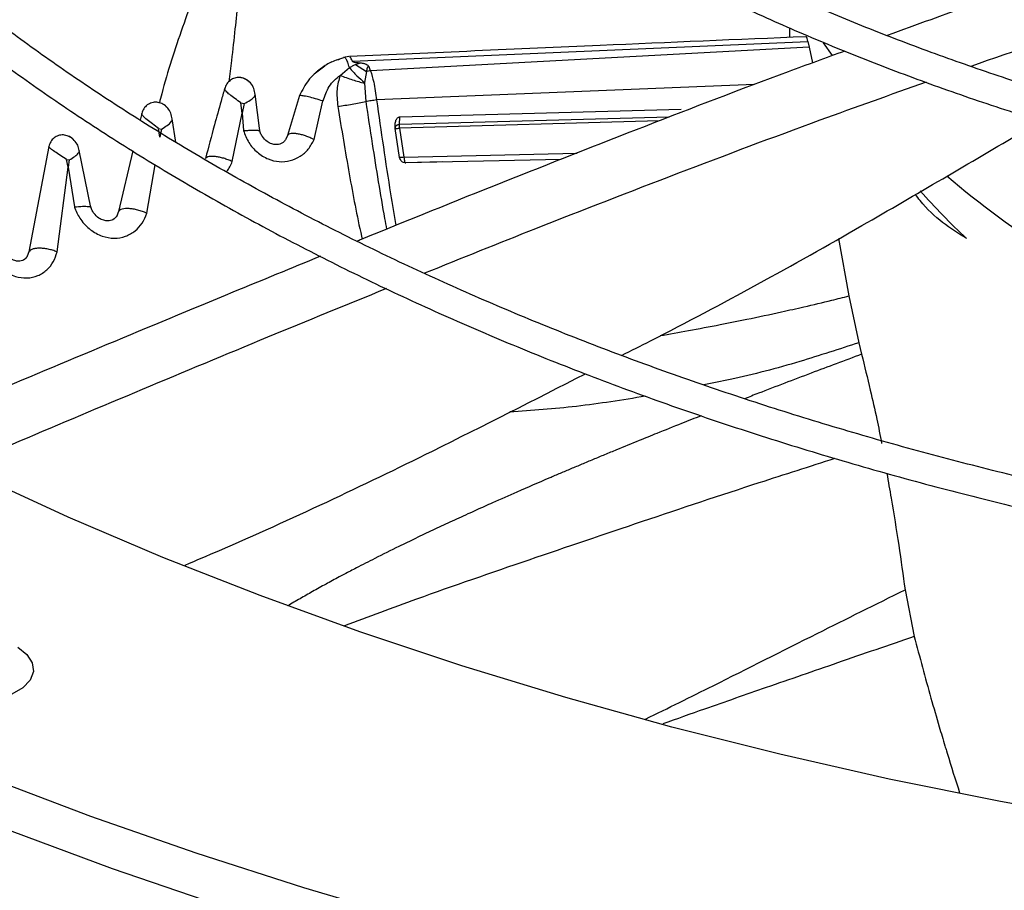
# Model space of a CAD drawing. Units: inches. Extents: x 0 to 10.9, y -0.1 to 8.5.
# Drawn here: x 1.5 to 1.6, y 7.4 to 7.5 of the extents above; entities that cross this region are included whole.
import ezdxf

# ---------------------------------------------------------------- set-up
doc = ezdxf.new("R2010")
doc.units = ezdxf.units.IN
doc.header["$MEASUREMENT"] = 0

msp = doc.modelspace()

# ---------------------------------------------------------------- linework, layer by layer
at = {"linetype": 'Continuous', "lineweight": 25}
for p, q in [((1.538798319121983, 7.505375810556901), (1.538798319121983, 7.504615983557844)), ((1.504644158819557, 7.502749780953392), (1.540248087393484, 7.504297169805048)), ((1.540351290372603, 7.503860303103954), (1.506071166996968, 7.502000539733837)), ((1.540248087423156, 7.504297169958761), (1.540351292485453, 7.503860315189558)), ((1.540351292485453, 7.503860315189558), (1.540602034801968, 7.502623678776018)), ((1.541433521377767, 7.504179885403874), (1.542143839217305, 7.503203396936082)), ((1.50402280102158, 7.503058009247156), (1.50341039159046, 7.502826007299874)), ((1.5043813413414, 7.503129051398902), (1.503944895722795, 7.503047153539944)), ((1.504475134625854, 7.503078557576555), (1.504418362741775, 7.503107994523236)), ((1.502497004718071, 7.502365758163532), (1.50166326366959, 7.501744121453105)), ((1.503039696490515, 7.502700459389669), (1.502728207649261, 7.50253798906111)), ((1.503680425139775, 7.501651030513427), (1.504411052541792, 7.502257691965297)), ((1.504880463391849, 7.502487358406553), (1.505751331958386, 7.50193805574919)), ((1.506071167000798, 7.502000539759475), (1.505958260324769, 7.502323223930338)), ((1.505751332324911, 7.501938054051906), (1.50560124332204, 7.501099208743243)), ((1.506071166906699, 7.502000539276461), (1.505751334517058, 7.501938043864912)), ((1.505601248897944, 7.501099204419849), (1.505596418437241, 7.501035984663452)), ((1.505596417761905, 7.501035985163687), (1.505696283171472, 7.499602408657063)), ((1.53606884309702, 7.500924629122027), (1.506543391138004, 7.499725030057514)), ((1.497408228182987, 7.497305955469009), (1.497041138677366, 7.500182563249965)), ((1.500519622289203, 7.500066495480064), (1.499581135154826, 7.496958261552374)), ((1.495938536550492, 7.499491651917425), (1.49619659704197, 7.499448117495686)), ((1.496025506093059, 7.498695123870099), (1.495938549092362, 7.499491670962469)), ((1.496196589721699, 7.499448115383688), (1.49602574390689, 7.498695231035303)), ((1.501649960070791, 7.496631107869563), (1.502347512164058, 7.499645056861208)), ((1.50234751216477, 7.499645056864217), (1.502190328159756, 7.499696288673775)), ((1.502347505194409, 7.499645055494558), (1.502350056128883, 7.499655852978139)), ((1.508350685938868, 7.498408709836087), (1.530331061467125, 7.499004511725011)), ((1.488181600145128, 7.498670273881015), (1.488056881527447, 7.498144402980041)), ((1.490844932168106, 7.496430889507292), (1.490564326123366, 7.498259940207033)), ((1.495253948291785, 7.494909420199135), (1.496025506093059, 7.498695123870099)), ((1.49602575981375, 7.498695240540227), (1.496134981696706, 7.497340207589665)), ((1.508340179862962, 7.497796636381502), (1.50835120222338, 7.498408357804449)), ((1.529390179445905, 7.498377855824214), (1.508340181135919, 7.497796633728438)), ((1.489598532862388, 7.496810663561149), (1.489506858668748, 7.497491266086237)), ((1.489507011727011, 7.497491467667428), (1.489726382383991, 7.497449316834501)), ((1.508340113171958, 7.495231467316934), (1.508000039291807, 7.497501929527904)), ((1.508001468590831, 7.497492454505331), (1.508005229456632, 7.497467278018947)), ((1.528618285364596, 7.498083509628969), (1.50833442557478, 7.497524060459146)), ((1.508334425590618, 7.49752406082438), (1.508673123133955, 7.495247890659666)), ((1.489726376174363, 7.497449314362084), (1.489599238861314, 7.496811042981198)), ((1.499581136443876, 7.496958261862714), (1.499438320028144, 7.496654012536402)), ((1.480928872698979, 7.496091025476378), (1.479354680224635, 7.487851913428643)), ((1.484207776854544, 7.491310574006593), (1.483304623126281, 7.495775617102974)), ((1.487486318810852, 7.495738648847937), (1.486363842606788, 7.491005774288183)), ((1.508673104172422, 7.495247882311567), (1.522205019087322, 7.495570708994729)), ((1.481567544149305, 7.487855461836533), (1.482427519524989, 7.494464375871071)), ((1.482427519524989, 7.494464375871071), (1.482312506975172, 7.495064484682038)), ((1.482312652387568, 7.49506467351932), (1.482522937766271, 7.495038470295486)), ((1.482428057691661, 7.494464707640702), (1.482920055046296, 7.491370614023952)), ((1.482522935004823, 7.495038468976126), (1.482428204668417, 7.49446479939453)), ((1.488581309218312, 7.490876274122139), (1.48923053690578, 7.494663808903169)), ((1.508738658976787, 7.494833653685206), (1.511679225648554, 7.49490377119755)), ((1.508738658976787, 7.494833653685206), (1.508804892530954, 7.494820512559363)), ((1.520953300397177, 7.495077549279734), (1.508816526540491, 7.494808280168479)), ((1.486363843014352, 7.491005773889684), (1.486236000751641, 7.490677803188579)), ((1.542622678318927, 7.488898986040657), (1.543441209861079, 7.484402706084798)), ((1.479354680929522, 7.487851913197735), (1.479236287260558, 7.487507545738589)), ((1.543441209861079, 7.484402706084798), (1.544217651738981, 7.480748485283556)), ((1.544217651738981, 7.480748485283556), (1.544439421144935, 7.479841807044462)), ((1.547837860514298, 7.461426241089253), (1.548550239579199, 7.457784121970526))]:
    msp.add_line(p, q, dxfattribs=at)
at = {"linetype": 'Continuous', "lineweight": 25, "flags": 128}
for points in [[(1.509407180184189, 7.435590049972539), (1.500846848894627, 7.438128910286082), (1.492443454772301, 7.440836786645166), (1.484207012300792, 7.443710452022361), (1.476147337004245, 7.446746481816332), (1.46827403375002, 7.449941257932998), (1.460596485302396, 7.453290973097285), (1.453123841140945, 7.456791635390331), (1.445865006556932, 7.460439073006727), (1.438828632040708, 7.464228939226135), (1.432023102972755, 7.468156717593363), (1.425456529630675, 7.472217727300703), (1.419136737524012, 7.476407128766142), (1.413071258068451, 7.480719929400783), (1.407267319610484, 7.485150989558607), (1.401731838813253, 7.489695028661488), (1.396471412413833, 7.494346631492151), (1.391492309361775, 7.499100254647601), (1.386800463348279, 7.503950233145289)], [(1.494138697019138, 7.436800181568355), (1.485909348970206, 7.43962447440808), (1.477852835084305, 7.442610142628227), (1.469978651828204, 7.44575366692759), (1.462296080749814, 7.44905134193503), (1.454814177537736, 7.452499280577107), (1.447541761347034, 7.456093418659902), (1.440487404403817, 7.459829519659611), (1.43365942190089, 7.463703179716266), (1.427065862196372, 7.4677098328247), (1.420714497326844, 7.471844756216649), (1.414612813846202, 7.476103075927624), (1.408768004001022, 7.480479772542009), (1.403186957252834, 7.484969687109595), (1.397876252157292, 7.489567527226613), (1.392842148609827, 7.494267873274039), (1.388090580466912, 7.499065184805888)], [(1.618368678506045, 7.437934198481831), (1.609195378917639, 7.438338282113117), (1.600054597814369, 7.438939662163262), (1.590959069934058, 7.439737500802633), (1.581921466968727, 7.440730686499758), (1.572954379910658, 7.441917835569879), (1.564070301510906, 7.443297294102682), (1.555281608874661, 7.444867140266479), (1.54660054621774, 7.446625186985669), (1.538039207808208, 7.448568984987725), (1.529609521116909, 7.450695826215458), (1.521323230200368, 7.453002747599838), (1.513191879339231, 7.455486535188062), (1.505226796955022, 7.458143728621177), (1.49743907982763, 7.460970625954967), (1.48983957763552, 7.463963288817426), (1.482438877840195, 7.467117547895612), (1.475247290935971, 7.470429008744243)], [(1.478490092286586, 7.456936144780962), (1.479209603851745, 7.456381418838517), (1.479629181508116, 7.455732170189412), (1.479714833569303, 7.455040997097965), (1.479459621014702, 7.454363894297481), (1.478884219647679, 7.453755716629971), (1.478035245064946, 7.453265735033083), (1.47698147613815, 7.452933644901766), (1.475808282958736, 7.452786350203442), (1.47461071066085, 7.452835783878576), (1.47348577942983, 7.453077941104798), (1.472524624503794, 7.453493203743806)]]:
    msp.add_lwpolyline(points, dxfattribs=at)
at = {"linetype": 'Continuous', "lineweight": 25}
for centre, radius, start, end in [((1.600114693952444, 7.551645418190115), 0.07583672490616614, 229.729499510095, 237.5221906175603), ((1.59105920591295, 7.52982047642627), 0.05613777912050294, 221.5172353082755, 226.8036080983892)]:
    msp.add_arc(centre, radius, start, end, dxfattribs=at)
for points, knots in [([(1.476520825834825, 7.579866975870283), (1.476504463671371, 7.579624053860202), (1.476399689605132, 7.578068518319449), (1.476491106992108, 7.575183920642042), (1.476817167220401, 7.571210676409384), (1.477476271633154, 7.567213216345993), (1.478441854713863, 7.563200250526859), (1.479729582216744, 7.55918073785288), (1.481342302681914, 7.555165061419037), (1.483214336189823, 7.551309243788382), (1.485303772955934, 7.547627596921763), (1.487567627953329, 7.544130920068471), (1.490076902926647, 7.540692914322238), (1.492827004418656, 7.537319527981612), (1.495812980794941, 7.534016466764093), (1.499029488484424, 7.530789269447888), (1.502470804991584, 7.527643308336159), (1.506130842483048, 7.524583787071528), (1.510003157143585, 7.521615740842932), (1.514080953792673, 7.518744037699901), (1.518357078221976, 7.515973384788974), (1.522824035367048, 7.513308313042927), (1.527473991645296, 7.510753174364974), (1.532298786380701, 7.508312132761631), (1.537289905304417, 7.505989171718603), (1.542438468922863, 7.503788088062517), (1.547735211079204, 7.501712486084294), (1.55317044312428, 7.499765771682511), (1.55873399430511, 7.497951146828884), (1.564415111801224, 7.496271604969178), (1.570202289731072, 7.494729927559425), (1.576082967314635, 7.493328685282171), (1.58204297049358, 7.492070239367564), (1.588065413716169, 7.490956779579527), (1.594128337492496, 7.489990312805324), (1.600199013627229, 7.489173065227021), (1.606217444797895, 7.488507097632759), (1.612032617221922, 7.487999906737731), (1.617279561600777, 7.487651044604706), (1.621874313099408, 7.487444847765755), (1.624650485248192, 7.487332463435882), (1.625979260958289, 7.487316329085812), (1.62598683290061, 7.487316237145263)], [0, 0, 0, 0, 0.005152549602306797, 0.03299402153485059, 0.06109247712411846, 0.08945926301628249, 0.1181022515170115, 0.1470227490824365, 0.176215063240046, 0.2056667644428829, 0.232164279253199, 0.2586726410258136, 0.2851879780277793, 0.3117084877289964, 0.3382323492925877, 0.364757827365267, 0.391283325941857, 0.4178074041247266, 0.4443287641036305, 0.470846220141774, 0.4973586124159771, 0.5238645853723111, 0.5503630831833505, 0.5768529042343535, 0.6033326339934919, 0.6298005394379982, 0.656254428433248, 0.682691452768638, 0.7091078195160849, 0.7354983496592599, 0.76185577362572, 0.7881695535955238, 0.8144238076437993, 0.8405934120820393, 0.8666360885727963, 0.8924746486427245, 0.9179514378266904, 0.942686681934518, 0.9654699840492, 0.9834996723391856, 0.999905973951532, 1, 1, 1, 1]), ([(1.626069138432926, 7.48966140485258), (1.625978510226847, 7.489662478357519), (1.624957220080157, 7.489674575695263), (1.622397878032083, 7.489771665438369), (1.618331568770409, 7.489941498918922), (1.613491190424218, 7.490246262374938), (1.608417751839618, 7.490657170968029), (1.603124506429382, 7.491194439655567), (1.597694046597889, 7.491860792306868), (1.592176951924546, 7.492660429907597), (1.586613912493019, 7.493595221929913), (1.581037412644202, 7.494666098802142), (1.575474342505296, 7.495873048712775), (1.569947559887705, 7.497215352809624), (1.564476940779496, 7.498691690757679), (1.559080089901263, 7.500300236329404), (1.553772829274286, 7.502038726387369), (1.548569539619524, 7.503904517671169), (1.543483402307399, 7.50589463405853), (1.538526573201259, 7.508005808062145), (1.53371030930557, 7.510234518708288), (1.529045062525149, 7.512577027530601), (1.524540550578128, 7.515029413965861), (1.52020581234624, 7.517587611178225), (1.516049253165376, 7.520247443126471), (1.512078694301392, 7.523004656651227), (1.508301406682676, 7.525854962377471), (1.504724143607453, 7.5287940804986), (1.50135317551517, 7.531817793744429), (1.498194343149313, 7.534921994364074), (1.495253122367252, 7.538102728984378), (1.49253469759732, 7.54135624500248), (1.490044051855377, 7.544679031302739), (1.487786071750953, 7.548067848201028), (1.485765678666706, 7.551519739372669), (1.483987940931565, 7.555032017309605), (1.482458319219211, 7.558602210391559), (1.481182433517639, 7.562227968152779), (1.480167592527526, 7.565906892465922), (1.479417533547456, 7.569636387254421), (1.478952570133481, 7.573413180782153), (1.478753360864615, 7.576883387558255), (1.478842499147621, 7.579092053388914), (1.478880250896391, 7.580027465141796)], [0, 0, 0, 0, 0.001136041627231716, 0.01280206428352061, 0.03213233467224683, 0.0522339643881383, 0.0738118593617048, 0.09633349039996497, 0.1195824304542219, 0.1433860417856771, 0.1676216330225738, 0.1921984077190959, 0.2170479724423958, 0.2421178520087137, 0.2673671413478514, 0.2927635243567105, 0.3182811962825539, 0.3438993947487365, 0.3696013497973059, 0.3953735290113946, 0.421205095505955, 0.4470875235334724, 0.4730143341494304, 0.4989809251433262, 0.5249844772773111, 0.5510239239932088, 0.5770997805569741, 0.6032144313291393, 0.6293722888543188, 0.6555798340922769, 0.6818457691186133, 0.7081811636780281, 0.7345995741398157, 0.7611171005279947, 0.7877523372994842, 0.814526164131707, 0.8414613176684235, 0.8685816891625636, 0.8959113128995553, 0.9234730524065599, 0.9512870575569233, 0.9793691475431807, 1, 1, 1, 1]), ([(1.434640164926543, 7.576476562037897), (1.434602681446257, 7.575635411240631), (1.434499195734348, 7.57331313250839), (1.434656464599324, 7.569496976026616), (1.435088879311166, 7.565026099912299), (1.435841296933257, 7.560535953301526), (1.436901683207729, 7.556034042460398), (1.438279705760922, 7.551528384092721), (1.439978109837854, 7.547027890623463), (1.442000188325386, 7.542542190050512), (1.444265885113574, 7.538236670035991), (1.446734295818181, 7.534122298709694), (1.449364199301434, 7.530207022716398), (1.452238730065331, 7.526351409796528), (1.455353783070405, 7.522560712442487), (1.458704988831679, 7.518839984374495), (1.4622876673917, 7.515194155710233), (1.46609683692598, 7.511628033018589), (1.470127222660386, 7.508146296322375), (1.47437326380433, 7.504753497887012), (1.478829119268381, 7.501454060809399), (1.483488667974839, 7.498252280356828), (1.488345509589754, 7.495152322618417), (1.493392975229525, 7.492158215654665), (1.498624133922891, 7.489273844778638), (1.504031795981701, 7.486502949174779), (1.509608501829042, 7.483849123985067), (1.515346518330034, 7.481315815894021), (1.521237830973875, 7.478906318814688), (1.527274130325205, 7.476623769549362), (1.533446789587231, 7.474471143546364), (1.539746828160548, 7.47245125089761), (1.546164852640988, 7.470566732750394), (1.552690960401321, 7.468820058485455), (1.559314578768304, 7.467213523982667), (1.566024188242424, 7.465749252806965), (1.572806824513539, 7.464429199691206), (1.579647129057672, 7.46325517249518), (1.586525387522246, 7.462228846571263), (1.593413035722974, 7.461351962098502), (1.600260624029259, 7.4606263040616), (1.606957263946986, 7.460056179176556), (1.613214674930408, 7.459645306421839), (1.618654166351906, 7.459390901472331), (1.622489113939281, 7.459253242906379), (1.624473092617205, 7.459217848391809), (1.625018915760791, 7.459208110814776)], [0, 0, 0, 0, 0.01405944973980167, 0.03881582377838386, 0.06375523813384823, 0.08888350964876797, 0.1142038812524002, 0.1397159150410073, 0.1654153842551942, 0.1912944659252511, 0.2173422215712927, 0.2408266642149449, 0.2643176251126664, 0.287812509190273, 0.311310337094321, 0.3348101260094143, 0.3583109332440477, 0.3818118802035609, 0.4053121613943694, 0.4288110420248231, 0.4523078473748017, 0.4758019464034909, 0.499292667637479, 0.5227793130247175, 0.546261288372775, 0.569737929752866, 0.5932084735327883, 0.6166720126920622, 0.6401274411244222, 0.66357337971331, 0.687008074559038, 0.7104292520218035, 0.7338339053251499, 0.7572179695679562, 0.7805758082788389, 0.8038993678905743, 0.8271767163546095, 0.8503893665196768, 0.8735070110291988, 0.896476184751743, 0.9191927637077298, 0.9414232411131245, 0.9625136194309726, 0.9806316114912235, 0.9946714575011959, 1, 1, 1, 1]), ([(1.625098048405359, 7.461544339113273), (1.625038711236024, 7.461544979736361), (1.623929064277453, 7.461556959840393), (1.621082210766176, 7.461653920872087), (1.616489593553152, 7.461823614931462), (1.611018460722133, 7.462129458211926), (1.605278064426344, 7.462541664493012), (1.599280653421923, 7.463081048999217), (1.593116987135019, 7.463750537934143), (1.586841677928596, 7.464554725442637), (1.580498233835941, 7.465495893421788), (1.574120962905613, 7.466575447691257), (1.567737935345183, 7.467793898074343), (1.561372757108007, 7.46915109356855), (1.555045766404099, 7.470646322881672), (1.548774845642604, 7.47227840588924), (1.542575982198943, 7.47404575761287), (1.536463662298314, 7.475946439482687), (1.530451151800988, 7.477978200316215), (1.524550699121226, 7.480138510684936), (1.518773683692871, 7.48242459266667), (1.513130725868454, 7.484833446567634), (1.507631769237206, 7.48736187573899), (1.502286143119772, 7.490006510353366), (1.49710261084505, 7.492763830813827), (1.492089407969503, 7.495630191332514), (1.487254273627826, 7.498601844110275), (1.482604478245708, 7.5016749640003), (1.478146858183942, 7.504845667629448), (1.473887829771003, 7.508110045779662), (1.469833414309843, 7.51146419221473), (1.465989258471791, 7.514904241273704), (1.462360675650129, 7.518426392479721), (1.458952684625541, 7.522026941319315), (1.455770055917299, 7.525702308425148), (1.452817366829336, 7.529449065528127), (1.450099065654614, 7.533263955618664), (1.447619546351716, 7.537143903962956), (1.445383227993985, 7.541086015926308), (1.443394653840558, 7.545087556661176), (1.44165853964522, 7.549145908625577), (1.440180010746738, 7.553258499337294), (1.438964089833718, 7.557422708914848), (1.438017918421703, 7.561635711739084), (1.43734253026777, 7.565894430616164), (1.436963820500825, 7.570194959591962), (1.436840456337685, 7.573800602048783), (1.436957045431213, 7.575969572418541), (1.436995944381295, 7.576693230760756)], [0, 0, 0, 0, 0.0005832382036540518, 0.01090696617415049, 0.02801721152662611, 0.04581196521236604, 0.06491668179789191, 0.08486168416200143, 0.1054563553427764, 0.1265486373352319, 0.1480304501487876, 0.1698217878778344, 0.191862348584872, 0.2141058152040845, 0.2365160167006699, 0.2590642910947811, 0.2817276414606573, 0.3044874245694063, 0.3273284045056334, 0.350238061364569, 0.3732060817957761, 0.39622398182225, 0.4192848279027934, 0.4423830325809877, 0.4655142080943435, 0.4886750661354997, 0.5118633552732458, 0.5350778297996711, 0.5583182349395364, 0.5815851792086706, 0.604880455252666, 0.6282069553299189, 0.6515687400750974, 0.6749711081856337, 0.6984206644135574, 0.7219253757058613, 0.7454946024839366, 0.7691390887203938, 0.7928708913055622, 0.8167032270024536, 0.8406502152806439, 0.8647264990781289, 0.8889467347597431, 0.9133249584536332, 0.9378738583930308, 0.9626040092301259, 0.9875231487422106, 1, 1, 1, 1]), ([(1.58261638455666, 7.516634385727396), (1.579045847842633, 7.515585791950879), (1.571910521759398, 7.513490292275741), (1.560921041621071, 7.509879955341211), (1.552419258119098, 7.50695825508892), (1.54757955070197, 7.505178574652708), (1.546448876727898, 7.504762797793084)], [0, 0, 0, 0, 0.3027387384276947, 0.6049901708678195, 0.9077160466928926, 1, 1, 1, 1]), ([(1.495845323032206, 7.515331403520261), (1.494981976337952, 7.513744968029649), (1.493238153380095, 7.510540620751666), (1.491344623115195, 7.505417781047695), (1.490123796402459, 7.501727391177564), (1.489624022758987, 7.49973187017665), (1.489563925663866, 7.499491911513415)], [0, 0, 0, 0, 0.3142706473505483, 0.6347767049758194, 0.9560823997262025, 1, 1, 1, 1]), ([(1.495845322985197, 7.515331403671014), (1.495886821368496, 7.514965509905413), (1.495978354951967, 7.514158452741429), (1.495992260935337, 7.512817342485508), (1.495951908967188, 7.511247049697286), (1.495845241325825, 7.509449522686545), (1.495683488644045, 7.507434970936345), (1.495468746441319, 7.505198421932558), (1.495232271924585, 7.503080501724149), (1.495065615479468, 7.50170649420025), (1.494998122463888, 7.501150044606283)], [0, 0, 0, 0, 0.07846283429139969, 0.1730666069631014, 0.2837243559932527, 0.4101640830236934, 0.5520768446476115, 0.7084149472250192, 0.8819130307502941, 1, 1, 1, 1]), ([(1.58473742900122, 7.512426284963574), (1.581218098281662, 7.511413529482415), (1.574181377983314, 7.509388577120898), (1.563526164387878, 7.505986892759418), (1.556414993096413, 7.503539207048702), (1.552971099353228, 7.502353808869005)], [0, 0, 0, 0, 0.3403655396270757, 0.680543345426952, 1, 1, 1, 1]), ([(1.540107796755906, 7.504672196190712), (1.534742118521804, 7.504442877806762), (1.522842568364744, 7.503934314770986), (1.510948864659312, 7.503410998583179), (1.504418202938893, 7.503123653187663)], [0, 0, 0, 0, 0.4509143760293783, 1, 1, 1, 1]), ([(1.540248087423156, 7.504297169958761), (1.540227126421959, 7.504378590181353), (1.540185520451181, 7.504540203043736), (1.540124769639307, 7.504674307874389), (1.540092582535874, 7.504673022963972), (1.540076577112424, 7.504672384026846)], [0, 0, 0, 0, 0.3379385770499944, 0.6707820122361375, 1, 1, 1, 1]), ([(1.503039673400727, 7.50270048501135), (1.503199527142264, 7.502775822643386), (1.503396305189748, 7.502868562369035), (1.503598733657152, 7.502904924529919), (1.503636718232964, 7.502911747687128)], [0, 0, 0, 0, 0.8123555629356702, 1, 1, 1, 1]), ([(1.504411052541792, 7.502257691965297), (1.504370078910267, 7.502403038052967), (1.504308610971562, 7.502621083758837), (1.504211843965294, 7.502835909550345), (1.504139001658332, 7.502957275575358), (1.50406803770311, 7.503033065981931), (1.504003717920382, 7.503057885478953), (1.503960964173918, 7.503055400431102), (1.503944390947537, 7.503030086252138), (1.503942839933765, 7.503027717211898)], [0, 0, 0, 0, 0.2813191266757489, 0.4220301250185409, 0.5623451414029561, 0.7030872463656083, 0.8442796134500371, 0.985426828878257, 1, 1, 1, 1]), ([(1.504644157892923, 7.502749774593847), (1.504616372869916, 7.502819954625324), (1.504559234372893, 7.502964276316859), (1.504503680043729, 7.503039688675923), (1.504475140396336, 7.503078429889599)], [0, 0, 0, 0, 0.4862750064241662, 1, 1, 1, 1]), ([(1.54312882693114, 7.503548128105102), (1.541649203661547, 7.503009725673456), (1.536446889397034, 7.501116717697871), (1.527508238045834, 7.497677631163703), (1.516381408331626, 7.49329203882793), (1.508874822004367, 7.490269600076475), (1.505122639190207, 7.488726465321764), (1.505022013690622, 7.488685081755635)], [0, 0, 0, 0, 0.1161066944453485, 0.4082279085028437, 0.7003705447396726, 0.9919645803205471, 1, 1, 1, 1]), ([(1.502728207649261, 7.50253798906111), (1.502453868842338, 7.502364319172316), (1.50215131514624, 7.502172787878058), (1.501657288382032, 7.5017489164035), (1.501079081870309, 7.501190364112433), (1.500732698074978, 7.500494526871379), (1.500519625052128, 7.500066492574278)], [0, 0, 0, 0, 0.2904545427681342, 0.3203268850254241, 0.5819088331816191, 0.9999999999999999, 0.9999999999999999, 0.9999999999999999, 0.9999999999999999]), ([(1.504411052816654, 7.502257693949893), (1.504604059991637, 7.502034683924586), (1.504987303495166, 7.501591865446837), (1.505397515321325, 7.501262690936299), (1.505601138320843, 7.501099293645127)], [0, 0, 0, 0, 0.5036149946617078, 1, 1, 1, 1]), ([(1.504411362625736, 7.502258150572095), (1.504491760891517, 7.502301168763014), (1.504645669751144, 7.50238351980185), (1.504804677705181, 7.50245405703541), (1.504880623749845, 7.502487747324194)], [0, 0, 0, 0, 0.522375813683867, 1, 1, 1, 1]), ([(1.505197867039968, 7.502613666028294), (1.505064831958407, 7.502621081698329), (1.504893105872435, 7.502630654090624), (1.504709689838613, 7.502685844624098), (1.504663451392827, 7.502718530897282), (1.504649232083414, 7.502736333089271), (1.504645834606244, 7.502745332988862), (1.504644157892923, 7.502749774593847)], [0, 0, 0, 0, 0.6726711848750091, 0.8683062269816642, 0.9384070851960518, 0.9696028389321405, 1, 1, 1, 1]), ([(1.504880623749845, 7.502487747324194), (1.504917374600223, 7.502503119148511), (1.504965220882668, 7.502523131873124), (1.505019356729024, 7.502545450134676), (1.505087892190162, 7.502573058135145), (1.505146058123847, 7.502594535736834), (1.505197867039968, 7.502613666028294)], [0, 0, 0, 0, 0.3501682591170949, 0.4558873946279943, 0.5153540475312747, 1, 1, 1, 1]), ([(1.505958263029024, 7.50232322422898), (1.505929934245913, 7.502352419932843), (1.505865365541119, 7.502418964576736), (1.505711456905468, 7.502508559777978), (1.505481399624151, 7.502585119081265), (1.505300814729992, 7.502603032506435), (1.505197731609486, 7.502613258011587)], [0, 0, 0, 0, 0.1600250280819138, 0.3647388861516709, 0.6373744423290277, 1, 1, 1, 1]), ([(1.505958263029024, 7.50232322422898), (1.505949732077181, 7.502326956886965), (1.505933758150882, 7.502333946166079), (1.505908149616104, 7.502337980612817), (1.505884384443966, 7.502335284803676), (1.505854680317958, 7.502321484560276), (1.505827133998747, 7.50228700898007), (1.505773729062007, 7.502161962273362), (1.505761542068601, 7.502040127442408), (1.505751331958386, 7.50193805574919)], [0, 0, 0, 0, 0.04530128751429569, 0.08482516854406023, 0.1220305034382438, 0.1610352441882152, 0.2559225619294722, 0.3766212552302752, 1, 1, 1, 1]), ([(1.496617962064938, 7.501095050951593), (1.496602893075348, 7.501112472020291), (1.496496828933777, 7.501235091435865), (1.496240244166098, 7.501401544118921), (1.495846685098316, 7.50150607738911), (1.495448675330727, 7.501457853000409), (1.495096136069528, 7.501282407652787), (1.494811895526819, 7.50099524709909), (1.494714540392278, 7.500744361349795), (1.494665817427283, 7.500618801484482)], [0, 0, 0, 0, 0.02760987006955806, 0.194334009625824, 0.3605760700398298, 0.5200458639120007, 0.679835849716885, 0.8397686289454316, 1, 1, 1, 1]), ([(1.497040080837452, 7.500161960979121), (1.497017064040207, 7.50031587519906), (1.496969491669911, 7.50063399349271), (1.496698295646782, 7.50107145607938), (1.496356897319537, 7.50133483854934), (1.496050190454772, 7.501456501208253), (1.495893772103613, 7.501473913978539), (1.495817765724315, 7.501482375144465)], [0, 0, 0, 0, 0.2450114147617276, 0.5064029380750743, 0.7630877970874357, 0.8848802674262588, 1, 1, 1, 1]), ([(1.502350056128883, 7.499655852978139), (1.50248822533211, 7.500043160914965), (1.502697076216304, 7.500628599660881), (1.503204878624596, 7.501274193405347), (1.50352318398324, 7.501526427975487), (1.503680425139775, 7.501651030513427)], [0, 0, 0, 0, 0.4972711524699582, 0.7516546194956584, 1, 1, 1, 1]), ([(1.503680377928483, 7.501651014326058), (1.503583915130446, 7.501291195422243), (1.503371274912219, 7.500498019485129), (1.503457988871517, 7.499671244111275), (1.503505365629168, 7.499219529798657)], [0, 0, 0, 0, 0.4536432422831657, 1, 1, 1, 1]), ([(1.503680426670667, 7.501651030023398), (1.5038404243882, 7.501589552928464), (1.504160430941069, 7.501466594466719), (1.504655315255958, 7.501299853368167), (1.505143254158989, 7.501151019347243), (1.505445385532761, 7.50107432437317), (1.505596417302614, 7.501035985495853)], [0, 0, 0, 0, 0.250040319079546, 0.500098012778274, 0.7501051249997137, 1, 1, 1, 1]), ([(1.506071166996968, 7.502000539733837), (1.50615587029297, 7.501716134744192), (1.506354447931075, 7.501049378268648), (1.506474555021943, 7.500207701713856), (1.506543430430499, 7.499725042312446)], [0, 0, 0, 0, 0.4265500224982279, 0.9999999999999999, 0.9999999999999999, 0.9999999999999999, 0.9999999999999999]), ([(1.494665823375011, 7.50061879919633), (1.494572852178054, 7.500292229496037), (1.494302564976026, 7.49934282136268), (1.493795043792111, 7.497518119499432), (1.493397651799984, 7.496022805223016), (1.493165435452587, 7.495149017058284)], [0, 0, 0, 0, 0.1789382562295824, 0.5202118741611446, 0.9999999999999999, 0.9999999999999999, 0.9999999999999999, 0.9999999999999999]), ([(1.495938549092362, 7.499491670962469), (1.495779103856985, 7.499609922173943), (1.495461617473747, 7.499845383267251), (1.495045851887115, 7.500153667690354), (1.494743366310212, 7.500417692484675), (1.494691599372936, 7.500551949441819), (1.494665823375011, 7.50061879919633)], [0, 0, 0, 0, 0.2531347819314165, 0.5040404386955302, 0.7530498558465496, 1, 1, 1, 1]), ([(1.549484618305466, 7.501115626169413), (1.546718333853251, 7.500131487846324), (1.540249860393814, 7.497830252115405), (1.530055307334055, 7.493984561876855), (1.519735248739172, 7.489984061485483), (1.513170003892987, 7.487340078700227), (1.510278909903158, 7.486175765271139)], [0, 0, 0, 0, 0.2115142349736025, 0.4945891280717143, 0.7774355155885345, 1, 1, 1, 1]), ([(1.49619659704197, 7.499448117495686), (1.496357803780183, 7.499533469967002), (1.496678510374829, 7.499703271184517), (1.496957594983944, 7.499943552420869), (1.497073610894841, 7.500101937777546), (1.497036520678921, 7.500178795723259), (1.497035057173853, 7.500181828382688)], [0, 0, 0, 0, 0.3323860408514235, 0.6612527270968496, 0.9866337162437095, 1, 1, 1, 1]), ([(1.502190325399038, 7.499696289554158), (1.501997422054276, 7.499754697231627), (1.501612172232872, 7.499871343976872), (1.501077092881605, 7.500000066481391), (1.500748977466735, 7.500059138619615), (1.500577140769064, 7.500075593949473), (1.500538789041084, 7.500069527342263), (1.500519622289102, 7.500066495480027)], [0, 0, 0, 0, 0.2509571564432199, 0.5011898566024389, 0.7505439417415875, 0.8753312392705671, 1, 1, 1, 1]), ([(1.490108786054575, 7.499174988463142), (1.490099900635925, 7.499187632839325), (1.490011922534229, 7.499312829890513), (1.489750731267265, 7.499458856466393), (1.489367096077477, 7.499573039565013), (1.48896484023303, 7.49952867227289), (1.488606697187123, 7.499351760090214), (1.488320491480994, 7.499057132761278), (1.488227923479055, 7.498799308969353), (1.488181595820555, 7.498670275476834)], [0, 0, 0, 0, 0.01839727840229081, 0.1821588485405836, 0.3454968630746308, 0.5087662651606456, 0.6723322700611372, 0.8360115982161662, 0.9999999999999999, 0.9999999999999999, 0.9999999999999999, 0.9999999999999999]), ([(1.490562421002855, 7.49825596443946), (1.490536666122718, 7.498399706913774), (1.490483710543256, 7.49869526123125), (1.490233433119906, 7.499101224543132), (1.489872041411471, 7.499419593629578), (1.489572020608476, 7.499500577700054), (1.489427890469995, 7.499539482486577)], [0, 0, 0, 0, 0.2468897418826807, 0.5076393007904556, 0.7634696825980649, 1, 1, 1, 1]), ([(1.503505365629168, 7.499219529798657), (1.503690780731848, 7.499247976707021), (1.504061537763051, 7.499304859297163), (1.504633368878757, 7.499401858229017), (1.505191805128327, 7.49950265155494), (1.505528186229239, 7.499569168709113), (1.505696275714825, 7.499602407301286)], [0, 0, 0, 0, 0.2502763720538227, 0.5004539724216363, 0.7503770735786006, 1, 1, 1, 1]), ([(1.503505366225567, 7.499219529933918), (1.503798881006283, 7.497457461891025), (1.50436573505978, 7.494054446171617), (1.505005093921255, 7.490595981769885), (1.505399399315565, 7.488921452966266), (1.505416974670271, 7.488846814277284)], [0, 0, 0, 0, 0.5064039875986245, 0.9779989695175667, 1, 1, 1, 1]), ([(1.506543389598984, 7.499725029321776), (1.506469950647269, 7.499715427049249), (1.506325833569232, 7.499696583486988), (1.506106512790284, 7.499665675392643), (1.505892965598883, 7.499633926276963), (1.505762642056159, 7.499613042330505), (1.505696275430986, 7.499602407283161)], [0, 0, 0, 0, 0.2549710876320635, 0.500356926060989, 0.7455592142780909, 1, 1, 1, 1]), ([(1.505696275430986, 7.499602407283161), (1.505860116949198, 7.498503646195597), (1.506172398796873, 7.496409408139688), (1.506661165965905, 7.493360438225599), (1.50703460278264, 7.491128249427513), (1.507262325827259, 7.489893973245829), (1.507314120683399, 7.489613241195306)], [0, 0, 0, 0, 0.3283771098112683, 0.6258865988609772, 0.9149091396324933, 1, 1, 1, 1]), ([(1.506543391138005, 7.499725030057514), (1.506887583251515, 7.497273499865757), (1.507349620790662, 7.493982608144292), (1.50791057415006, 7.490739242411059), (1.508053648644662, 7.489912002667653)], [0, 0, 0, 0, 0.744944045338801, 1, 1, 1, 1]), ([(1.489506858668748, 7.497491266086237), (1.489343892803042, 7.497615403722286), (1.489019512097454, 7.497862497515809), (1.488587909515393, 7.498182954123346), (1.488269965215939, 7.498457318403), (1.488210967388769, 7.498599500267074), (1.488181600145128, 7.498670273881015)], [0, 0, 0, 0, 0.2534225552603279, 0.5044331641560963, 0.7533225763304814, 0.9999999999999999, 0.9999999999999999, 0.9999999999999999, 0.9999999999999999]), ([(1.489726382383991, 7.497449316834501), (1.489888457066429, 7.497546011172377), (1.490210731791537, 7.497738281431304), (1.490488183132815, 7.498002613840545), (1.490600847622988, 7.498174300452572), (1.490559594897414, 7.498255653545463), (1.490557887929441, 7.498259019798774)], [0, 0, 0, 0, 0.3324819843010736, 0.6611183096712198, 0.9859776491348872, 1, 1, 1, 1]), ([(1.508000039291807, 7.497501929527904), (1.507989619711871, 7.497643244360567), (1.507971832991551, 7.497884475525439), (1.508048981154009, 7.498155703343239), (1.508139597504046, 7.49829506153833), (1.508207171282114, 7.498359428859093), (1.508279635703325, 7.498396069121354), (1.508327483820955, 7.498404581892647), (1.508350685938868, 7.498408709836087)], [0, 0, 0, 0, 0.3920137666759286, 0.6691862120828359, 0.7703560392385007, 0.8609551474181217, 0.932575507156907, 1, 1, 1, 1]), ([(1.507997959943471, 7.497630333700713), (1.507992635125016, 7.497619871353215), (1.507979399590901, 7.497593865817365), (1.507978440163533, 7.497549891053121), (1.507992996407664, 7.497517999507648), (1.508000278476125, 7.497502045088683)], [0, 0, 0, 0, 0.2517069454428425, 0.6256506003254542, 1, 1, 1, 1]), ([(1.50800028117305, 7.497502047016761), (1.507994692240803, 7.497499875417462), (1.507983516131805, 7.497495532900973), (1.507983390871308, 7.497491783111296), (1.508001659905791, 7.4974923350494), (1.50800846996118, 7.497492540792569)], [0, 0, 0, 0, 0.3855350576446812, 0.770949017818759, 1, 1, 1, 1]), ([(1.508340181212338, 7.497796633539579), (1.508309683892897, 7.497792605116013), (1.508248734253442, 7.497784554212902), (1.508167240968435, 7.49776022382585), (1.50809655326816, 7.497728721727858), (1.508041458473354, 7.497690057627123), (1.508008285453168, 7.497656437064588), (1.50800000286899, 7.497635498310477), (1.507997959943471, 7.497630333700713)], [0, 0, 0, 0, 0.1880933846690169, 0.3759092336375144, 0.5636958119855523, 0.7512154445427784, 0.9386365044818186, 1, 1, 1, 1]), ([(1.50800846996118, 7.497492540792569), (1.508019968469514, 7.497492289673188), (1.508047955625047, 7.497491678453281), (1.508165360545408, 7.497502722921841), (1.508277954129403, 7.497516933516516), (1.508334424898216, 7.497524060771712)], [0, 0, 0, 0, 0.257941149981107, 0.6278239640434014, 1, 1, 1, 1]), ([(1.50833442557478, 7.497524060459146), (1.508332794328669, 7.497571690146758), (1.508329546761713, 7.49766651372893), (1.508336647222035, 7.497753393490279), (1.508340181135942, 7.497796633728652)], [0, 0, 0, 0, 0.5022979149307973, 1, 1, 1, 1]), ([(1.482796637470621, 7.496657212915157), (1.482791419806761, 7.496663986540442), (1.482702567320945, 7.496779335758174), (1.482443639744645, 7.496911582244715), (1.482061707788019, 7.497015206144175), (1.48166715911579, 7.496961482561227), (1.481321123546696, 7.496777818408173), (1.481050356134569, 7.496478662880659), (1.480969401568325, 7.49622035800023), (1.480928868298877, 7.49609102692227)], [0, 0, 0, 0, 0.01030276587507163, 0.1754475534323344, 0.3400785832104113, 0.5046159600524113, 0.6694236568453207, 0.8344832093857418, 1, 1, 1, 1]), ([(1.483302240642211, 7.495774045512626), (1.483269329159749, 7.495911343663482), (1.483201516286754, 7.496194241344477), (1.482935774472236, 7.496578615357152), (1.482566322129643, 7.496877478722051), (1.482266588005398, 7.496949102553359), (1.482122099109271, 7.496983629313859)], [0, 0, 0, 0, 0.244940907292038, 0.5046915360593686, 0.7612331482877805, 1, 1, 1, 1]), ([(1.496134981696706, 7.497340207589665), (1.496246796886469, 7.497344172034797), (1.496470161286042, 7.497352091494652), (1.496861959216989, 7.497358928981119), (1.497104470981054, 7.497358853386903), (1.497271169612435, 7.49735189543641), (1.497364641413284, 7.49734430115525), (1.49738633571886, 7.49733280520798), (1.497397145334639, 7.497327077125439)], [0, 0, 0, 0, 0.1643097534583747, 0.3282286557207078, 0.6545094954640517, 0.6746963262672839, 0.837911026358193, 1, 1, 1, 1]), ([(1.496135484568318, 7.49734045903716), (1.496256612016136, 7.49701641894942), (1.496497222466347, 7.496372737993521), (1.497189635317969, 7.495593605276277), (1.498023405314899, 7.495079067313785), (1.498923137226436, 7.494860849925589), (1.499796888459786, 7.494935514694652), (1.500582653372236, 7.495283376435153), (1.501240490400142, 7.495856907259614), (1.501512239785296, 7.496370189255315), (1.501650519821667, 7.496631373482074)], [0, 0, 0, 0, 0.1363464133575875, 0.2708417662019136, 0.405286359572757, 0.5249204365426136, 0.6434472417025381, 0.7632886406607373, 0.8795491097060669, 1, 1, 1, 1]), ([(1.499458380962791, 7.496667238794214), (1.499405044842167, 7.496591484829189), (1.499308805793416, 7.49645479529407), (1.499096654221214, 7.496313219682367), (1.498880450003238, 7.496240915440499), (1.498621061567653, 7.496221694432169), (1.498309675249674, 7.496278886006436), (1.497933995838822, 7.496473593592814), (1.497643148364523, 7.496788941516614), (1.49745871912799, 7.497137801592878), (1.497409113837737, 7.497346123945807), (1.497383425958314, 7.497454002751796)], [0, 0, 0, 0, 0.1398604129072845, 0.2523624316637548, 0.3397237490069133, 0.4132548133712396, 0.5123506561364052, 0.6425681319017921, 0.8053000921539109, 0.8991755167457315, 1, 1, 1, 1]), ([(1.501650519821667, 7.496631373482074), (1.501543694403839, 7.496683593269364), (1.501330126579301, 7.496787992265368), (1.500994187101554, 7.496915355244322), (1.500665291159484, 7.497015260061719), (1.500355797666462, 7.49708062228544), (1.50008067325312, 7.497108386745126), (1.499851805521533, 7.497097980211558), (1.499672454187322, 7.497052323054058), (1.499611549803739, 7.496989588927462), (1.499581136443876, 7.496958261862714)], [0, 0, 0, 0, 0.1267486739267764, 0.253398854917544, 0.3795743215057544, 0.504950616768678, 0.629720080820766, 0.7538135818893972, 0.8770637565483557, 1, 1, 1, 1]), ([(1.525684958864493, 7.479751618800444), (1.52643761452605, 7.480130664385617), (1.532868772410373, 7.48336946551089), (1.543386865673213, 7.489198942702722), (1.552868578605948, 7.49479550655619), (1.557037914194995, 7.497256449322141)], [0, 0, 0, 0, 0.069128092024342, 0.5906733939003855, 1, 1, 1, 1]), ([(1.482312506975172, 7.495064484682038), (1.482147960240424, 7.495177189314442), (1.481820427809644, 7.49540152936147), (1.481375563613435, 7.495681813577088), (1.48103938833665, 7.495915274858448), (1.480965599977535, 7.496032618883093), (1.480928872698979, 7.496091025476378)], [0, 0, 0, 0, 0.2534405822231914, 0.5044767985277611, 0.7533592172287119, 1, 1, 1, 1]), ([(1.482522937507584, 7.495038470337061), (1.48267764418491, 7.495132235584084), (1.482985318213775, 7.49531871190054), (1.483242281327294, 7.49555980740728), (1.483344505870016, 7.495709332832687), (1.483301317522316, 7.495774030876286), (1.48330073919495, 7.495774897236107)], [0, 0, 0, 0, 0.3357479741197244, 0.6677212235884903, 0.995550514904666, 1, 1, 1, 1]), ([(1.495254480752482, 7.494909715081955), (1.495146559719624, 7.494957728430882), (1.494930836097873, 7.495053702433806), (1.494591885069898, 7.495167383836637), (1.494260249405032, 7.495253663501762), (1.493948167671939, 7.495306107733612), (1.493670682926908, 7.495322143633175), (1.493439738663496, 7.495301680155161), (1.493258505589039, 7.495247844850034), (1.49319642743248, 7.495181925102059), (1.493165436883094, 7.495149016760085)], [0, 0, 0, 0, 0.1269515632365391, 0.2537637963906952, 0.3800689054891244, 0.5055104994320719, 0.6302468272252, 0.7542298622450552, 0.877307059136887, 1, 1, 1, 1]), ([(1.50867310438348, 7.495247882188292), (1.508616257923377, 7.495240788621445), (1.508503180459451, 7.495226678287261), (1.508379991634256, 7.495216813301296), (1.508328948416822, 7.495217741942071), (1.508322014619013, 7.495223730791193), (1.508334065358297, 7.49522888866356), (1.508340089559003, 7.495231467099424)], [0, 0, 0, 0, 0.2538323174516282, 0.5049164832383234, 0.7526976608631999, 0.876372819055675, 1, 1, 1, 1]), ([(1.508816462757736, 7.494808136223811), (1.508760320890672, 7.494813183747506), (1.508647425397164, 7.494823333796095), (1.508498187459101, 7.494918891596749), (1.50838424213468, 7.495058283081822), (1.508354844060177, 7.495173596116001), (1.508340090254748, 7.495231467459564)], [0, 0, 0, 0, 0.2459507251239048, 0.4945814940569143, 0.7463491598495958, 1, 1, 1, 1]), ([(1.508673104183445, 7.495247882311853), (1.508678510477508, 7.495185757856271), (1.508689245058792, 7.495062405332269), (1.508723288357057, 7.494912139848839), (1.508752310960346, 7.494861135236053), (1.508765837302454, 7.494837363907382)], [0, 0, 0, 0, 0.3513883423246945, 0.697706539627186, 1, 1, 1, 1]), ([(1.494797627031595, 7.494116198959915), (1.494812104339521, 7.494130048114022), (1.495030721419253, 7.49433917964891), (1.495146432404931, 7.494634216358078), (1.495254480752482, 7.494909715081955)], [0, 0, 0, 0, 0.06622221806148226, 1, 1, 1, 1]), ([(1.508765837302454, 7.494837363907382), (1.50876729855929, 7.494834161704103), (1.50877583753844, 7.494815449355693), (1.508793597095693, 7.494806192805563), (1.50880886150435, 7.494807490789681), (1.508816461881204, 7.494808137075341)], [0, 0, 0, 0, 0.09392368594801465, 0.5488510822904776, 1, 1, 1, 1]), ([(1.552632828790901, 7.488895376721364), (1.552007575118711, 7.48928882803788), (1.55076051519981, 7.490073561320848), (1.549426003065568, 7.491295871953739), (1.548764887457159, 7.49218009678538), (1.548641027435004, 7.492345756324867)], [0, 0, 0, 0, 0.4496893585591651, 0.8968992905720439, 1, 1, 1, 1]), ([(1.482920055046296, 7.491370614023952), (1.483146380462288, 7.491387262926132), (1.483596366306954, 7.491420364689262), (1.484004777201645, 7.491410268856688), (1.484177116464179, 7.491378132905499), (1.484186371935822, 7.491350068104305), (1.484188930607397, 7.491342309600813)], [0, 0, 0, 0, 0.3373692469938572, 0.670765962838771, 0.9089833771045136, 1, 1, 1, 1]), ([(1.482920559215583, 7.491370972133521), (1.482933510672097, 7.491332372160096), (1.48305094925882, 7.490982363161349), (1.483401319880065, 7.490320406728219), (1.484134723138539, 7.489550202054303), (1.485057441766175, 7.48904307385993), (1.486019169861233, 7.48886805627933), (1.486924305618904, 7.48901930397064), (1.487676715553119, 7.489446205637656), (1.48826172690433, 7.490078665168894), (1.48847390246274, 7.490607625930005), (1.48858179967461, 7.490876617286693)], [0, 0, 0, 0, 0.01550845844467236, 0.1406244494637414, 0.2792564758280635, 0.4116002281781128, 0.5371291242447856, 0.6560079993650841, 0.7741961798682652, 0.8851724354846194, 1, 1, 1, 1]), ([(1.486252344310261, 7.490689789765734), (1.486167326569889, 7.490567268553789), (1.486052465854629, 7.490401739877341), (1.485751935972463, 7.490288739271755), (1.485499808736297, 7.490260494223877), (1.485184956588247, 7.490307083948288), (1.484794538569783, 7.490490384603646), (1.484479617115247, 7.490798600691345), (1.484269530734306, 7.491144386787166), (1.484205615913986, 7.49135279198201), (1.484172518543261, 7.491460711615677)], [0, 0, 0, 0, 0.2490424800755861, 0.336461511045295, 0.4101816341761614, 0.5094548415389719, 0.6402672599060983, 0.8040368521944413, 0.8985233014976196, 1, 1, 1, 1]), ([(1.48858179967461, 7.490876617286693), (1.488466859818825, 7.490923461560856), (1.488237308982664, 7.491017016074475), (1.487876855064589, 7.491122215733514), (1.487524492575587, 7.491197085212714), (1.48719297159118, 7.491235463208042), (1.486898359561727, 7.49123512539536), (1.486653560771195, 7.491196626324658), (1.486461762503329, 7.491123738614581), (1.486396422180643, 7.491045022382798), (1.486363843014352, 7.491005773889684)], [0, 0, 0, 0, 0.1284436520737573, 0.2565197905627104, 0.3837241224990897, 0.5095329603356734, 0.6339958248544654, 0.757131290719792, 0.8789038721992163, 1, 1, 1, 1]), ([(1.475982702588472, 7.48826193672898), (1.476139704556479, 7.487909772276243), (1.476451591810205, 7.487210191211), (1.477288201614077, 7.486387496104517), (1.478242945326021, 7.485893639236892), (1.479214346352993, 7.485757978517865), (1.480082986741772, 7.485943051005233), (1.480790855059086, 7.486404532318573), (1.481313604882046, 7.487057843246332), (1.48148208017909, 7.487586399605752), (1.481567939568583, 7.487855765661958)], [0, 0, 0, 0, 0.1433525695830205, 0.2847724764811983, 0.4268343853795694, 0.544581512629735, 0.6633366710169596, 0.7801585620176287, 0.8879630902467384, 1, 1, 1, 1]), ([(1.479250771804105, 7.48751863477112), (1.479173812681934, 7.487401932458264), (1.479069672985454, 7.487244012992754), (1.478785948523001, 7.487137933049947), (1.478538559854656, 7.487109458836387), (1.47822363552142, 7.487156480909374), (1.477828931307861, 7.487343562040958), (1.477506259187239, 7.487655307542698), (1.477285940232351, 7.488002417352721), (1.477216136617377, 7.488210897670747), (1.477180035149815, 7.488318720817748)], [0, 0, 0, 0, 0.2479090591225098, 0.3354660687844229, 0.4096686826685588, 0.5095484997193692, 0.6409669501019568, 0.8050064092264976, 0.8991520024471242, 1, 1, 1, 1]), ([(1.502146750361671, 7.487502816255601), (1.499864445482283, 7.486566372890227), (1.494251122680689, 7.484263192915137), (1.485454828872468, 7.480596189218352), (1.476600735575386, 7.476889203977478), (1.471176866075407, 7.474619361923766), (1.468873990307024, 7.473655628511011)], [0, 0, 0, 0, 0.2004746221762714, 0.4930668018836846, 0.7847654376390429, 1, 1, 1, 1]), ([(1.481567939568583, 7.487855765661958), (1.481453639504336, 7.487896694553564), (1.481225462828525, 7.487978400705636), (1.480865832115659, 7.488063991776033), (1.480513920014353, 7.488119021510532), (1.480182351277018, 7.488138177897565), (1.479887567551661, 7.488119840465401), (1.479642916634482, 7.488065329429273), (1.479451545276635, 7.487978805358382), (1.479386896974335, 7.48789411617185), (1.479354680929522, 7.487851913197735)], [0, 0, 0, 0, 0.1291610566085485, 0.2578436043352217, 0.3855053113853474, 0.5115154664724871, 0.6358380667798812, 0.7585484535288813, 0.8796779874408712, 0.9999999999999999, 0.9999999999999999, 0.9999999999999999, 0.9999999999999999]), ([(1.507304621859381, 7.48497838721924), (1.504199486870195, 7.483710369262569), (1.497786487722311, 7.481091546537002), (1.488223274601421, 7.477094183200832), (1.48020592181472, 7.473711379066827), (1.475565425364226, 7.471743305342876), (1.474035946283381, 7.471094640351434)], [0, 0, 0, 0, 0.2741605446569988, 0.5662205815181955, 0.8570289723637796, 1, 1, 1, 1]), ([(1.528689861479704, 7.481300539374916), (1.529426766321028, 7.481429800746912), (1.530997545054154, 7.481705332949658), (1.533259287509779, 7.482134063216791), (1.535688147081439, 7.48262045117506), (1.537868065484609, 7.483084717194124), (1.540079217492541, 7.483582434773665), (1.541831665734606, 7.483996532198281), (1.542997513550717, 7.484290738543629), (1.543441201041758, 7.484402704851248)], [0, 0, 0, 0, 0.1489546450183346, 0.3175101797056773, 0.4581956303093101, 0.6419071507479223, 0.7609330926968539, 0.9090181455706298, 1, 1, 1, 1]), ([(1.544217528571, 7.480748401398376), (1.542686415591153, 7.480244880649448), (1.539374575872348, 7.479155751344496), (1.535322796718062, 7.478082492700938), (1.532795992871691, 7.477583863413529), (1.532103953112844, 7.477447299076607)], [0, 0, 0, 0, 0.3843639799571265, 0.8313899183508271, 1, 1, 1, 1]), ([(1.544439461852097, 7.479841834782332), (1.543122253445487, 7.47935070963061), (1.540422511350469, 7.478344102597607), (1.537376072217379, 7.477184496793356), (1.535656145869293, 7.476509673319584), (1.535296370456785, 7.476368513267053)], [0, 0, 0, 0, 0.4296966392310858, 0.8807035387859673, 1, 1, 1, 1]), ([(1.544439421144935, 7.479841807044462), (1.544667993981782, 7.478911422288473), (1.545081434515214, 7.477228550539049), (1.545617895678932, 7.474892644413606), (1.545881551263337, 7.473504931037608), (1.546001139205928, 7.472875497043578)], [0, 0, 0, 0, 0.4032007493378784, 0.7293059629777113, 0.9999999999999999, 0.9999999999999999, 0.9999999999999999, 0.9999999999999999]), ([(1.49158844081801, 7.463366932172064), (1.492461252327612, 7.463739218752711), (1.499041534266083, 7.466545953810191), (1.50951698425176, 7.471506270158972), (1.518889859928534, 7.476295102400132), (1.522859603752109, 7.47832334195724)], [0, 0, 0, 0, 0.08101371260107805, 0.6107768560942413, 1, 1, 1, 1]), ([(1.527539111424683, 7.476560919894173), (1.525749174430921, 7.476269780595135), (1.522240437644412, 7.475699072703129), (1.518683905305893, 7.475452499444161), (1.516941692247949, 7.475331712365448)], [0, 0, 0, 0, 0.5101371526768277, 1, 1, 1, 1]), ([(1.531903630123686, 7.475038852439825), (1.531392264326801, 7.474836179458885), (1.530233797050083, 7.474377036478021), (1.528617045582731, 7.473727982721824), (1.52692203132862, 7.473041037301361), (1.525563329045905, 7.472484391990652), (1.52436647203884, 7.471989672123686), (1.523463552807413, 7.471614106274081), (1.522582967271115, 7.471245567288572), (1.521724302315874, 7.470884014700463), (1.520887231503795, 7.470529315984589), (1.519480723180652, 7.469929239434867), (1.517717028824024, 7.469166435772713), (1.515807962127943, 7.468323142469058), (1.5145290844313, 7.467748483499927), (1.51341848301886, 7.46724413528765), (1.512281289081691, 7.466722177220478), (1.510923470283136, 7.466087823348986), (1.509592879043422, 7.465455127516715), (1.508080304416777, 7.464721708019396), (1.506533756447781, 7.463951812608196), (1.505121813738891, 7.463226923616447), (1.504199850433204, 7.462742380686277), (1.503408950225413, 7.462320823573439), (1.502574322749428, 7.461868273049456), (1.501553609179362, 7.461301817210079), (1.500548707181022, 7.460733050422725), (1.499897705719593, 7.460355979259916), (1.499570493581114, 7.460166452401909)], [0, 0, 0, 0, 0.04495973406346909, 0.1018534696682321, 0.1428385693769386, 0.1952313266447628, 0.2227837484923701, 0.2497222503348901, 0.2760566027749476, 0.3017957482548668, 0.3269481958958335, 0.3515217602861386, 0.4289170648637946, 0.4871800337782395, 0.5263248345229113, 0.5467463916459305, 0.5899066893711291, 0.6319434370690628, 0.6736572547638024, 0.7150741972232089, 0.7752377817097492, 0.8215667266872847, 0.8516341943618719, 0.865185081236772, 0.8991346188943757, 0.934004130680411, 0.9668285698107046, 1, 1, 1, 1]), ([(1.504056803081353, 7.458641003634848), (1.505921839302644, 7.459338111642962), (1.510640378586571, 7.461101794022895), (1.518439908805737, 7.463780494875562), (1.527376927576794, 7.466814621723338), (1.535354683390066, 7.469479125533284), (1.540390305595502, 7.47108210944541), (1.542365120584478, 7.471710750063711)], [0, 0, 0, 0, 0.1513933110071908, 0.3830248856060116, 0.6133690845563682, 0.8483753355851282, 1, 1, 1, 1]), ([(1.546408942833376, 7.470529163535496), (1.546521945220538, 7.469884816868589), (1.546853056020826, 7.467996802412418), (1.547344556322332, 7.464951992890684), (1.547675698585803, 7.462585247480897), (1.547837860514298, 7.461426241089253)], [0, 0, 0, 0, 0.2091016360532857, 0.6126933403291971, 1, 1, 1, 1]), ([(1.527558706497749, 7.451323658628823), (1.529319041277641, 7.452189590672811), (1.533775460616599, 7.454381762497813), (1.540502197476228, 7.457796310912203), (1.545546278782508, 7.46029200905891), (1.547838366588131, 7.461426082627761)], [0, 0, 0, 0, 0.26266041948676, 0.664944524388897, 1, 1, 1, 1]), ([(1.548549404303182, 7.457783976486941), (1.546551711962177, 7.457093631068066), (1.542701281872878, 7.455763032397648), (1.537237977654912, 7.453872663164923), (1.53268384753115, 7.452287992274949), (1.529986679066229, 7.451329229937834), (1.528897306117321, 7.450941990591063)], [0, 0, 0, 0, 0.3060360222591794, 0.5898657587696432, 0.8343488166838097, 1, 1, 1, 1]), ([(1.548550239579199, 7.457784121970526), (1.548978258364915, 7.456176707330775), (1.549606229139932, 7.45381837762474), (1.55043296839106, 7.450974760957043), (1.550843258637274, 7.449597280276913), (1.55104527772728, 7.448926985727788), (1.551103399452357, 7.448734781509744), (1.551434693165067, 7.447639357657148), (1.551770235680797, 7.446589134802606), (1.55209960492317, 7.44555823382968)], [0, 0, 0, 0, 0.3919208906902925, 0.5750094941736908, 0.6973938582545649, 0.7304287010657379, 0.7399067695870194, 0.7446919355026144, 1, 1, 1, 1])]:
    msp.add_open_spline(points, degree=3, knots=knots, dxfattribs=at)

doc.saveas('drawing.dxf')
